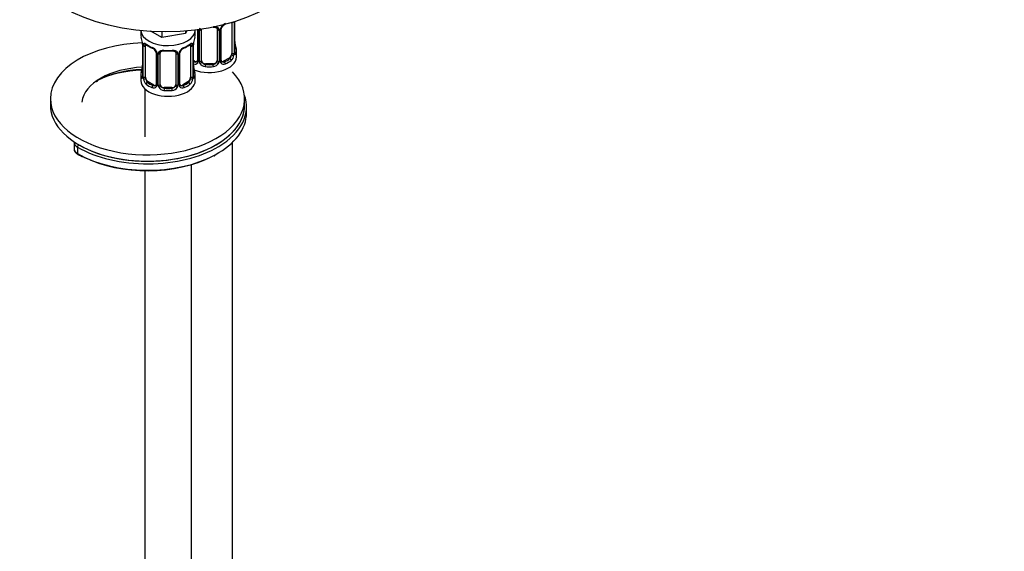
# Model space of a CAD drawing. Units: millimetres. Extents: x -238 to 1050, y 0 to 1165.
# Drawn here: x -152 to 101, y 137 to 274 of the extents above; entities that cross this region are included whole.
import ezdxf
from ezdxf import colors
from ezdxf.entities.mleader import LeaderData, LeaderLine
from ezdxf.math import Vec2, Vec3

# ---------------------------------------------------------------- set-up
doc = ezdxf.new("R2010")
doc.units = ezdxf.units.MM
for name, color, linetype in [('36939', 7, 'Continuous'), ('74957', 7, 'Continuous'), ('7687', 7, 'Continuous'), ('7943', 7, 'Continuous'), ('Défaut', 7, 'Continuous')]:
    doc.layers.add(name, color=color, linetype=linetype)

# ---------------------------------------------------------------- blocks, each defined once
blk = doc.blocks.new('_DOT')
at = {"color": 0}
blk.add_line((0, 0), (-1, 0), dxfattribs=at)
at = {"color": 0, "const_width": 0.333}
blk.add_lwpolyline([(-0.1665, 0, 1), (0.1665, 0, 1)], format="xyb", close=True, dxfattribs=at)
blk = doc.blocks.new('SE2')
at = {"layer": '36939', "color": 7, "linetype": 'Continuous'}
for p, q in [((-120.87, 271.3), (-120.87, 270.17)), ((-106.87, 270.17), (-106.87, 271.42)), ((-106.31, 271.53), (-106.31, 263.6)), ((-106.07, 271.45), (-106.07, 263.39)), ((-105.8, 263.32), (-105.8, 271.39)), ((-105.26, 263.51), (-105.26, 271.57)), ((-101.26, 271.57), (-101.26, 263.51)), ((-100.72, 271.39), (-100.72, 263.32)), ((-100.45, 263.39), (-100.45, 271.45)), ((-100.21, 263.6), (-100.21, 271.66)), ((-97.46, 273.38), (-97.46, 265.37)), ((-96.85, 273.53), (-96.85, 265.46)), ((-96.74, 265.62), (-96.74, 273.6)), ((-96.71, 265.7), (-96.71, 273.61)), ((-115.51, 269.51), (-118.27, 271.1)), ((-115.51, 271), (-115.51, 269.51)), ((-109.38, 270.46), (-115.51, 269.51)), ((-109.02, 271.23), (-109.38, 270.46)), ((-109.38, 271.2), (-109.38, 270.46)), ((-120.42, 267.64), (-120.42, 259.58)), ((-120.39, 267.56), (-120.39, 259.5)), ((-120.28, 259.34), (-120.28, 267.4)), ((-119.67, 259.25), (-119.67, 267.31)), ((-108.07, 267.31), (-108.07, 259.25)), ((-107.46, 267.4), (-107.46, 259.34)), ((-107.35, 259.5), (-107.35, 267.56)), ((-107.32, 259.58), (-107.32, 267.64)), ((-116.92, 265.54), (-116.92, 257.48)), ((-116.68, 265.33), (-116.68, 257.26)), ((-116.41, 257.2), (-116.41, 265.26)), ((-115.87, 257.39), (-115.87, 265.45)), ((-111.87, 265.45), (-111.87, 257.39)), ((-111.33, 265.26), (-111.33, 257.2)), ((-111.05, 257.26), (-111.05, 265.33)), ((-110.81, 257.48), (-110.81, 265.54)), ((-98.17, 264.15), (-99.58, 263.33)), ((-98.17, 264.15), (-97.94, 264.02)), ((-96.26, 264.47), (-96.26, 265.95)), ((-106.94, 263.33), (-107.32, 263.55)), ((-106.94, 263.33), (-107.17, 263.2)), ((-104.26, 262.69), (-104.26, 262.51)), ((-102.26, 262.69), (-104.26, 262.69)), ((-102.26, 262.69), (-102.26, 262.51)), ((-99.58, 263.33), (-99.35, 263.2)), ((-120.87, 259.82), (-120.87, 258.35)), ((-106.87, 258.35), (-106.87, 259.82)), ((-119.87, 256.27), (-119.87, 243.85)), ((-118.96, 258.03), (-119.19, 257.89)), ((-117.54, 257.21), (-118.96, 258.03)), ((-117.54, 257.21), (-117.77, 257.08)), ((-114.87, 256.57), (-114.87, 256.38)), ((-112.87, 256.57), (-114.87, 256.57)), ((-112.87, 256.57), (-112.87, 256.38)), ((-108.78, 258.03), (-110.19, 257.21)), ((-110.19, 257.21), (-109.96, 257.08)), ((-108.78, 258.03), (-108.55, 257.89)), ((-97.26, 53.82), (-97.26, 242.45)), ((-107.87, 47.7), (-107.87, 236.7)), ((-119.87, 235.15), (-119.87, 47.7))]:
    blk.add_line(p, q, dxfattribs=at)
for centre, radius, start, end in [((-105.02, 271.4), 0.785, 144.9712, 180.8641), ((-101.5, 271.4), 0.785, 359.1311, 35.0336), ((-99.29, 271.43), 1.16, 151.7186, 178.9861), ((-98.14, 270.74), 2.5, 113.0004, 150.18), ((-99.59, 271.69), 0.612, 147.9481, 182.2666), ((-98.47, 271.14), 1.85, 113.0945, 152.0056), ((-135.04, 265.37), 14.86, 10.7478, 16.3941), ((-92.69, 265.37), 14.86, 163.606, 169.2521), ((-123.06, 267.64), 2.64, 0.1193, 10.1286), ((-123.94, 267.52), 3.55, 0.6583, 9.9884), ((-119.17, 267.45), 1.11, 160.4927, 182.2972), ((-115.33, 272.97), 6.76, 232.5782, 247.3516), ((-118.98, 264.62), 2.5, 29.8198, 66.9998), ((-118.64, 265.04), 1.83, 27.7441, 67.1035), ((-108.75, 264.62), 2.5, 113.0004, 150.18), ((-109.08, 265.02), 1.85, 113.0945, 152.0056), ((-112.47, 273.07), 6.87, 292.7686, 307.3016), ((-108.56, 267.45), 1.1, 357.6841, 19.526), ((-103.79, 267.52), 3.55, 170.0079, 179.3454), ((-105.18, 267.68), 2.14, 169.4312, 180.9519), ((-94.05, 268.48), 2.67, 180.1232, 190.5056), ((-82.09, 270.75), 14.86, 190.7479, 196.394), ((-117.51, 265.57), 0.584, 357.1382, 32.9527), ((-117.84, 265.31), 1.16, 1.0203, 28.275), ((-115.62, 265.27), 0.785, 144.9712, 180.8641), ((-112.11, 265.27), 0.785, 359.1311, 35.0336), ((-109.89, 265.31), 1.16, 151.7186, 178.9861), ((-110.2, 265.57), 0.612, 147.9481, 182.2666), ((-99.2, 265.24), 2.32, 313.1842, 351.2464), ((-99.74, 265.49), 2.89, 348.0493, 359.4931), ((-95.45, 265.58), 1.29, 178.1771, 196.676), ((-95.77, 265.65), 0.941, 176.3654, 194.4427), ((-135.04, 264.63), 14.86, 343.6059, 349.2522), ((-122.5, 262.31), 2.08, 349.5243, 1.0225), ((-106.96, 263.55), 0.972, 248.2645, 320.2121), ((-104.65, 262.35), 2.67, 180.1232, 190.5056), ((-92.69, 264.63), 14.86, 190.7479, 196.394), ((-106.88, 263.89), 0.746, 247.8303, 300.0605), ((-106.57, 263.5), 0.236, 280.1821, 342.44), ((-106.85, 263.37), 0.779, 325.2937, 1.0277), ((-104.7, 263.34), 1.1, 180.837, 209.4908), ((-104.17, 263.67), 1.72, 210.2871, 265.0453), ((-104.08, 263.7), 1.21, 206.8319, 261.5389), ((-102.43, 263.69), 1.2, 278.249, 333.3802), ((-102.35, 263.67), 1.72, 274.9548, 329.7127), ((-101.82, 263.34), 1.1, 330.5042, 359.168), ((-99.67, 263.37), 0.779, 178.9659, 214.7127), ((-99.56, 263.55), 0.972, 219.7872, 297.134), ((-99.64, 263.88), 0.735, 217.7306, 239.8283), ((-99.95, 263.55), 0.251, 166.7161, 223.6116), ((-99.64, 263.88), 0.735, 239.8283, 292.8078), ((-121.41, 259.53), 0.993, 346.0805, 3.2176), ((-121.68, 259.46), 1.29, 343.3385, 1.8084), ((-117.38, 259.37), 2.89, 180.5093, 191.9483), ((-117.92, 259.12), 2.32, 188.7542, 226.8152), ((-109.81, 259.12), 2.32, 313.1842, 351.2464), ((-110.35, 259.37), 2.89, 348.0493, 359.4931), ((-106.05, 259.46), 1.29, 178.1771, 196.676), ((-106.38, 259.53), 0.941, 176.3654, 194.4427), ((-117.57, 257.43), 0.972, 242.8666, 320.2121), ((-117.49, 257.77), 0.746, 247.8303, 300.0605), ((-117.18, 257.37), 0.236, 280.1821, 342.44), ((-117.46, 257.25), 0.779, 325.2937, 1.0277), ((-115.31, 257.22), 1.1, 180.837, 209.4908), ((-114.78, 257.54), 1.72, 210.2871, 265.0453), ((-114.69, 257.58), 1.21, 206.8319, 261.5389), ((-113.04, 257.57), 1.2, 278.249, 333.3802), ((-112.96, 257.54), 1.72, 274.9548, 329.7127), ((-112.42, 257.22), 1.1, 330.5042, 359.168), ((-110.27, 257.25), 0.779, 178.9659, 214.7127), ((-110.17, 257.43), 0.972, 219.7872, 297.134), ((-110.25, 257.75), 0.735, 217.7306, 239.8283), ((-110.56, 257.42), 0.251, 166.7161, 223.6116), ((-110.25, 257.75), 0.735, 239.8283, 292.8078)]:
    blk.add_arc(centre, radius, start, end, dxfattribs=at)
for centre, major_axis, ratio, start_param, end_param in [((-113.87, 271.42), (-7, 0), 0.57735, 0.028454, 3.14031), ((-105.91, 271.66), (0.4, 0), 0.57735, 3.732067, 4.298637), ((-105.66, 271.6), (0.4, 0), 0.57735, 4.340743, 6.156403), ((-104.26, 271.57), (-1, 0), 0.816497, 6.158691, 6.283185), ((-102.26, 272.53), (-0.035, 0.398), 0.123712, 2.55321, 3.122821), ((-102.26, 272.53), (-0.035, 0.398), 0.123712, 3.122821, 3.757384), ((-101, 272.07), (0.332, 0.222), 0.641506, 3.145685, 4.695758), ((-100.86, 271.6), (-0.4, 0), 0.57735, 0.126783, 1.942443), ((-100.61, 271.66), (-0.4, 0), 0.57735, 1.984548, 3.154633), ((-100.48, 272.19), (-0.359, 0.176), 0.358003, 2.226125, 3.160596), ((-99.35, 273.22), (-0.156, 0.368), 0.483207, 3.122129, 3.533686), ((-97.22, 273.62), (-0.4, 0), 0.57735, 1.178195, 2.727841), ((-113.87, 270.17), (7, 0), 0.57735, 3.141593, 3.293694), ((-113.87, 270.17), (-7, 0), 0.57735, 2.989492, 3.141593), ((-120.02, 267.64), (0.4, 0), 0.57735, 3.136986, 3.513239), ((-119.91, 267.5), (0.4, 0), 0.57735, 3.555344, 5.371005), ((-119.85, 267.91), (0.373, -0.146), 0.85055, 3.855675, 5.740852), ((-118.96, 266.9), (-0.5, 0.866), 0.57735, 0.338885, 0.785398), ((-113.87, 270.17), (-7, 0), 0.57735, 0.633297, 0.937499), ((-119.19, 267.92), (0.247, 0.314), 0.658162, 2.44473, 3.142144), ((-117.77, 267.1), (0.156, 0.368), 0.483207, 2.29088, 3.141114), ((-117.77, 267.1), (0.156, 0.368), 0.483207, 3.141114, 3.163137), ((-109.96, 267.1), (-0.156, 0.368), 0.483207, 3.122129, 3.992305), ((-113.87, 270.17), (7, 0), 0.57735, 5.345686, 5.649888), ((-108.55, 267.92), (-0.247, 0.314), 0.658162, 3.140999, 3.838456), ((-107.88, 267.91), (-0.373, -0.146), 0.85055, 0.542333, 2.42751), ((-108.78, 266.9), (0.5, 0.866), 0.57735, 5.497787, 5.9443), ((-107.82, 267.5), (-0.4, 0), 0.57735, 0.912181, 2.727841), ((-107.72, 267.64), (-0.4, 0), 0.57735, 2.769946, 3.141593), ((-107.72, 267.64), (-0.4, 0), 0.57735, 3.141593, 3.162106), ((-97.06, 267.9), (-0.395, -0.063), 0.166114, 2.62932, 3.429422), ((-96.74, 266.52), (-0.387, -0.103), 0.80707, 2.93051, 4.436462), ((-103.26, 266.27), (-6.6, 0), 0.57735, 3.017713, 3.265472), ((-103.26, 265.95), (-7, 0), 0.57735, 2.989492, 3.293694), ((-116.65, 266.07), (0.359, 0.176), 0.358003, 3.116795, 4.05706), ((-116.52, 265.54), (0.4, 0), 0.57735, 3.1299, 4.298637), ((-116.26, 265.48), (0.4, 0), 0.57735, 4.340743, 6.156403), ((-116.13, 265.94), (-0.332, 0.222), 0.641506, 1.587428, 3.143014), ((-114.87, 265.45), (-1, 0), 0.816497, 6.158691, 6.283185), ((-113.87, 270.17), (-7, 0), 0.57735, 1.418695, 1.722897), ((-114.87, 266.4), (0.035, 0.398), 0.123712, 2.191761, 3.146146), ((-114.87, 266.4), (0.035, 0.398), 0.123712, 3.146146, 3.762557), ((-113.87, 269.84), (6.6, 0), 0.57735, 4.560288, 4.86449), ((-112.87, 266.4), (-0.035, 0.398), 0.123712, 2.520628, 3.122821), ((-112.87, 266.4), (-0.035, 0.398), 0.123712, 3.122821, 4.091425), ((-111.6, 265.94), (0.332, 0.222), 0.641506, 3.145685, 4.695758), ((-111.47, 265.48), (-0.4, 0), 0.57735, 0.126783, 1.942443), ((-111.21, 265.54), (-0.4, 0), 0.57735, 1.984548, 3.154633), ((-111.08, 266.07), (-0.359, 0.176), 0.358003, 2.226125, 3.160596), ((-103.26, 264.47), (-7, 0), 0.57735, 0.969673, 3.141593), ((-103.26, 266.27), (6.6, 0), 0.57735, 5.345686, 5.649888), ((-98.17, 264.97), (0.5, 0.866), 0.57735, 3.926991, 5.051274), ((-97.94, 263.69), (0.247, -0.314), 0.658162, 0.696863, 2.267659), ((-98.17, 264.97), (0.5, 0.866), 0.57735, 5.051274, 5.497787), ((-97.28, 264.99), (0.392, -0.078), 0.178244, 4.04041, 5.925586), ((-97.22, 265.56), (0.4, 0), 0.57735, 4.053773, 5.869434), ((-97.11, 265.7), (-0.4, 0), 0.57735, 2.769946, 3.141593), ((-96.74, 265.37), (0.387, -0.103), 0.80707, 0.211083, 1.781879), ((-97.11, 265.7), (-0.4, 0), 0.57735, 3.141593, 3.162563), ((-97.06, 265.29), (-0.381, -0.123), 0.86268, 2.555043, 3.15071), ((-120.07, 261.78), (0.395, -0.063), 0.166114, 2.853764, 3.653865), ((-103.26, 266.27), (-6.6, 0), 0.57735, 0.90876, 0.937499), ((-107.17, 262.87), (-0.156, -0.368), 0.483207, 3.861676, 4.554847), ((-107.67, 261.78), (-0.395, -0.063), 0.166114, 2.62932, 3.429422), ((-106.94, 264.15), (-0.5, 0.866), 0.57735, 2.356194, 3.141593), ((-106.04, 263.14), (0.333, -0.222), 0.670791, 3.120328, 4.652076), ((-105.91, 263.6), (0.4, 0), 0.57735, 3.141593, 4.298637), ((-105.66, 263.54), (-0.4, 0), 0.57735, 1.19915, 3.01481), ((-105.52, 263.02), (-0.355, -0.185), 0.387288, 0.98259, 2.867767), ((-104.26, 263.51), (1, 0), 0.816497, 3.141593, 3.588106), ((-104.26, 263.51), (-1, 0), 0.816497, 0.446513, 1.570796), ((-104.26, 262.18), (-0.035, -0.398), 0.123712, 3.762557, 5.333353), ((-103.26, 265.95), (7, 0), 0.57735, 4.560288, 4.86449), ((-103.26, 266.27), (-6.6, 0), 0.57735, 1.418695, 1.722897), ((-102.26, 263.51), (1, 0), 0.816497, 4.712389, 5.836672), ((-102.26, 262.18), (0.035, -0.398), 0.123712, 0.949832, 2.520628), ((-102.26, 263.51), (1, 0), 0.816497, 5.836672, 6.283185), ((-101, 263.02), (0.355, -0.185), 0.387288, 3.415419, 5.300595), ((-100.86, 263.54), (0.4, 0), 0.57735, 3.268375, 5.084035), ((-100.61, 263.6), (-0.4, 0), 0.57735, 1.984548, 3.141593), ((-100.48, 263.14), (-0.333, -0.222), 0.670791, 1.631109, 3.171445), ((-99.58, 264.15), (0.5, 0.866), 0.57735, 3.141593, 3.926991), ((-99.35, 262.87), (0.156, -0.368), 0.483207, 0.850713, 2.421509), ((-103.26, 265.95), (7, 0), 0.57735, 5.345686, 5.649888), ((-113.87, 259.82), (7, 0), 0.57735, 2.989492, 3.293694), ((-120.39, 260.4), (0.387, -0.103), 0.80707, 1.846723, 3.352676), ((-120.39, 259.24), (-0.387, -0.103), 0.80707, 4.501306, 6.072102), ((-113.87, 260.15), (6.6, 0), 0.57735, 3.017713, 3.265472), ((-120.07, 259.16), (0.381, -0.123), 0.86268, 3.129919, 3.728142), ((-120.02, 259.58), (0.4, 0), 0.57735, 3.117434, 3.141593), ((-120.02, 259.58), (0.4, 0), 0.57735, 3.141593, 3.513239), ((-119.91, 259.43), (-0.4, 0), 0.57735, 0.413752, 2.229412), ((-119.85, 258.86), (-0.392, -0.078), 0.178244, 0.357599, 2.242775), ((-118.96, 258.84), (-0.5, 0.866), 0.57735, 0.785398, 1.231911), ((-118.96, 258.84), (0.5, -0.866), 0.57735, 4.373504, 5.497787), ((-108.78, 258.84), (0.5, 0.866), 0.57735, 3.926991, 5.051274), ((-108.78, 258.84), (0.5, 0.866), 0.57735, 5.051274, 5.497787), ((-107.88, 258.86), (0.392, -0.078), 0.178244, 4.04041, 5.925586), ((-107.82, 259.43), (0.4, 0), 0.57735, 4.053773, 5.869434), ((-107.72, 259.58), (-0.4, 0), 0.57735, 2.769946, 3.141593), ((-107.34, 259.24), (0.387, -0.103), 0.80707, 0.211083, 1.781879), ((-107.34, 260.4), (-0.387, -0.103), 0.80707, 2.93051, 4.436462), ((-113.87, 260.15), (-6.6, 0), 0.57735, 3.017713, 3.265472), ((-107.72, 259.58), (-0.4, 0), 0.57735, 3.141593, 3.162563), ((-107.67, 259.16), (-0.381, -0.123), 0.86268, 2.555043, 3.15071), ((-113.87, 259.82), (-7, 0), 0.57735, 2.989492, 3.293694), ((-113.87, 258.35), (-7, 0), 0.57735, 0, 3.141593), ((-119.19, 257.57), (-0.247, -0.314), 0.658162, 4.015526, 5.586322), ((-113.87, 259.82), (-7, 0), 0.57735, 0.633297, 0.937499), ((-113.87, 260.15), (-6.6, 0), 0.57735, 0.633297, 0.937499), ((-117.77, 256.75), (-0.156, -0.368), 0.483207, 3.861676, 5.432473), ((-117.54, 258.03), (-0.5, 0.866), 0.57735, 2.356194, 3.141593), ((-116.65, 257.02), (0.333, -0.222), 0.670791, 3.120328, 4.652076), ((-116.52, 257.48), (0.4, 0), 0.57735, 3.141593, 4.298637), ((-116.26, 257.41), (-0.4, 0), 0.57735, 1.19915, 3.01481), ((-116.13, 256.89), (-0.355, -0.185), 0.387288, 0.98259, 2.867767), ((-114.87, 257.39), (1, 0), 0.816497, 3.141593, 3.588106), ((-114.87, 257.39), (1, 0), 0.816497, 3.588106, 4.712389), ((-114.87, 256.06), (-0.035, -0.398), 0.123712, 3.762557, 5.333353), ((-113.87, 260.15), (-6.6, 0), 0.57735, 1.418695, 1.722897), ((-112.87, 257.39), (1, 0), 0.816497, 4.712389, 5.836672), ((-112.87, 256.06), (0.035, -0.398), 0.123712, 0.949832, 2.520628), ((-112.87, 257.39), (1, 0), 0.816497, 5.836672, 6.283185), ((-111.6, 256.89), (0.355, -0.185), 0.387288, 3.415419, 5.300595), ((-111.47, 257.41), (0.4, 0), 0.57735, 3.268375, 5.084035), ((-111.21, 257.48), (-0.4, 0), 0.57735, 1.984548, 3.141593), ((-111.08, 257.02), (-0.333, -0.222), 0.670791, 1.631109, 3.171445), ((-110.19, 258.03), (0.5, 0.866), 0.57735, 3.141593, 3.926991), ((-113.87, 260.15), (6.6, 0), 0.57735, 5.345686, 5.649888), ((-109.96, 256.75), (0.156, -0.368), 0.483207, 0.850713, 2.421509), ((-113.87, 259.82), (7, 0), 0.57735, 5.345686, 5.649888), ((-108.55, 257.57), (0.247, -0.314), 0.658162, 0.696863, 2.267659), ((-113.87, 259.82), (7, 0), 0.57735, 4.560288, 4.86449)]:
    blk.add_ellipse(centre, major_axis=major_axis, ratio=ratio, start_param=start_param, end_param=end_param, dxfattribs=at)
for points, knots in [([(-102.23, 272.12), (-102.18, 272.13), (-102.03, 272.15), (-101.76, 272.11), (-101.49, 272.01), (-101.35, 271.9), (-101.32, 271.83), (-101.32, 271.81)], [0, 0, 0, 0, 0.087502, 0.363852, 0.643033, 0.922029, 1, 1, 1, 1]), ([(-102.2, 272.3), (-102.06, 272.31), (-101.93, 272.31), (-101.66, 272.29), (-101.53, 272.26), (-101.3, 272.19), (-101.19, 272.14), (-101, 272.01), (-100.92, 271.94), (-100.86, 271.85)], [0, 0, 0, 0, 0.25, 0.25, 0.5, 0.5, 0.75, 0.75, 1, 1, 1, 1]), ([(-120.21, 267.82), (-120.19, 267.88), (-120.15, 267.93), (-120.06, 267.99), (-120.01, 268), (-119.89, 267.99), (-119.82, 267.97), (-119.67, 267.9), (-119.59, 267.84), (-119.51, 267.78)], [0, 0, 0, 0, 0.25, 0.25, 0.5, 0.5, 0.75, 0.75, 1, 1, 1, 1]), ([(-119.62, 267.71), (-119.62, 267.71), (-119.61, 267.71), (-119.56, 267.69), (-119.48, 267.63), (-119.43, 267.6)], [0.4181514, 0.4181514, 0.4181514, 0.4181514, 0.4906876, 0.7562213, 1, 1, 1, 1]), ([(-108.3, 267.59), (-108.28, 267.61), (-108.21, 267.67), (-108.14, 267.71), (-108.12, 267.71), (-108.12, 267.71)], [0, 0, 0, 0, 0.1234222, 0.4020392, 0.5767263, 0.5767263, 0.5767263, 0.5767263]), ([(-108.22, 267.78), (-108.14, 267.84), (-108.06, 267.9), (-107.92, 267.97), (-107.85, 267.99), (-107.73, 268), (-107.68, 267.99), (-107.59, 267.93), (-107.55, 267.88), (-107.52, 267.82)], [0, 0, 0, 0, 0.25, 0.25, 0.5, 0.5, 0.75, 0.75, 1, 1, 1, 1]), ([(-116.27, 265.72), (-116.2, 265.81), (-116.12, 265.89), (-115.94, 266.01), (-115.83, 266.06), (-115.59, 266.14), (-115.47, 266.16), (-115.2, 266.19), (-115.07, 266.19), (-114.93, 266.18)], [0, 0, 0, 0, 0.25, 0.25, 0.5, 0.5, 0.75, 0.75, 1, 1, 1, 1]), ([(-115.79, 265.72), (-115.78, 265.73), (-115.74, 265.8), (-115.59, 265.92), (-115.29, 266), (-115.03, 266.03), (-114.91, 266.01), (-114.9, 266)], [0, 0, 0, 0, 0.080801, 0.392593, 0.681882, 0.990336, 1, 1, 1, 1]), ([(-112.83, 266), (-112.79, 266.01), (-112.64, 266.02), (-112.36, 265.99), (-112.1, 265.88), (-111.96, 265.77), (-111.93, 265.7), (-111.92, 265.68)], [0, 0, 0, 0, 0.087502, 0.363852, 0.643033, 0.922029, 1, 1, 1, 1]), ([(-112.81, 266.18), (-112.67, 266.19), (-112.53, 266.19), (-112.27, 266.16), (-112.14, 266.14), (-111.91, 266.06), (-111.8, 266.01), (-111.61, 265.89), (-111.53, 265.81), (-111.47, 265.72)], [0, 0, 0, 0, 0.25, 0.25, 0.5, 0.5, 0.75, 0.75, 1, 1, 1, 1]), ([(-97.94, 264.02), (-97.89, 264.06), (-97.84, 264.12), (-97.75, 264.26), (-97.71, 264.34), (-97.61, 264.59), (-97.56, 264.79), (-97.53, 264.98)], [0, 0, 0, 0, 0.25, 0.25, 0.5, 0.5, 1, 1, 1, 1]), ([(-96.67, 265.39), (-96.67, 265.39), (-96.67, 265.39), (-96.68, 265.41), (-96.68, 265.42)], [0.7957949, 0.7957949, 0.7957949, 0.7957949, 0.9245564, 1, 1, 1, 1]), ([(-96.34, 265.33), (-96.36, 265.25), (-96.39, 265.19), (-96.44, 265.09), (-96.48, 265.06), (-96.54, 265.04), (-96.57, 265.05), (-96.63, 265.1), (-96.66, 265.14), (-96.68, 265.21)], [0, 0, 0, 0, 0.25, 0.25, 0.5, 0.5, 0.75, 0.75, 1, 1, 1, 1]), ([(-120.44, 259.09), (-120.47, 259.02), (-120.49, 258.98), (-120.56, 258.92), (-120.59, 258.92), (-120.65, 258.94), (-120.68, 258.97), (-120.74, 259.06), (-120.77, 259.13), (-120.79, 259.21)], [0, 0, 0, 0, 0.25, 0.25, 0.5, 0.5, 0.75, 0.75, 1, 1, 1, 1]), ([(-120.45, 259.3), (-120.45, 259.29), (-120.45, 259.27), (-120.46, 259.27), (-120.46, 259.27)], [0, 0, 0, 0, 0.1518486, 0.2051021, 0.2051021, 0.2051021, 0.2051021]), ([(-119.6, 258.86), (-119.58, 258.76), (-119.56, 258.67), (-119.52, 258.48), (-119.49, 258.39), (-119.38, 258.13), (-119.29, 257.99), (-119.19, 257.89)], [0, 0, 0, 0, 0.25, 0.25, 0.5, 0.5, 1, 1, 1, 1]), ([(-108.55, 257.89), (-108.49, 257.94), (-108.45, 258), (-108.36, 258.14), (-108.32, 258.22), (-108.21, 258.47), (-108.17, 258.66), (-108.14, 258.86)], [0, 0, 0, 0, 0.25, 0.25, 0.5, 0.5, 1, 1, 1, 1]), ([(-107.28, 259.27), (-107.28, 259.27), (-107.28, 259.27), (-107.29, 259.29), (-107.29, 259.29)], [0.7957949, 0.7957949, 0.7957949, 0.7957949, 0.9245564, 1, 1, 1, 1]), ([(-106.95, 259.21), (-106.97, 259.13), (-106.99, 259.07), (-107.05, 258.97), (-107.08, 258.94), (-107.15, 258.92), (-107.18, 258.92), (-107.24, 258.98), (-107.27, 259.02), (-107.29, 259.09)], [0, 0, 0, 0, 0.25, 0.25, 0.5, 0.5, 0.75, 0.75, 1, 1, 1, 1])]:
    blk.add_open_spline(points, degree=3, knots=knots, dxfattribs=at)
for points in [[(-101.34, 271.84), (-101.29, 271.8), (-101.27, 271.72), (-101.27, 271.6)], [(-115.85, 265.55), (-115.85, 265.63), (-115.83, 265.68), (-115.78, 265.71)], [(-111.95, 265.71), (-111.9, 265.68), (-111.88, 265.6), (-111.88, 265.47)], [(-106.32, 263.6), (-106.32, 263.47), (-106.34, 263.4), (-106.39, 263.37)], [(-116.93, 257.48), (-116.93, 257.35), (-116.95, 257.27), (-116.99, 257.25)]]:
    blk.add_open_spline(points, degree=3, dxfattribs=at)
at = {"layer": '74957', "color": 7, "linetype": 'Continuous'}
blk.add_ellipse((-114.57, 292.64), major_axis=(37.5, 0), ratio=0.57735, start_param=3.141593, end_param=6.283185, dxfattribs=at)
at = {"layer": '7687', "color": 7, "linetype": 'Continuous'}
for p, q in [((-144.17, 253.66), (-144.17, 252.02)), ((-94.17, 252.02), (-94.17, 253.66))]:
    blk.add_line(p, q, dxfattribs=at)
for centre, major_axis, start_param, end_param in [((-119.17, 253.66), (-25, 0), 4.762255, 6.283185), ((-119.17, 252.02), (-17, 0), 4.785756, 6.1999), ((-119.17, 253.66), (-25, 0), 0, 3.644062), ((-119.17, 252.02), (-25, 0), 0, 3.141593)]:
    blk.add_ellipse(centre, major_axis=major_axis, ratio=0.57735, start_param=start_param, end_param=end_param, dxfattribs=at)
at = {"layer": '7943', "color": 7, "linetype": 'Continuous'}
for p, q in [((-132.02, 258.28), (-131.93, 258.32)), ((-131.91, 258.52), (-131.91, 258.5)), ((-93.67, 249.98), (-93.67, 251.62)), ((-138.08, 242.43), (-138.08, 240.8)), ((-137.2, 241.2), (-137.2, 239.57))]:
    blk.add_line(p, q, dxfattribs=at)
for centre, radius, start, end in [((-126.93, 256.83), 20.22, 239.83, 243.7136), ((-103.83, 242.95), 4.41, 294.6396, 297.2375)]:
    blk.add_arc(centre, radius, start, end, dxfattribs=at)
for centre, major_axis, ratio, start_param, end_param in [((-119.17, 249.98), (-19.5, 0), 0.57735, 4.786489, 5.424548), ((-119.17, 249.57), (20, 0), 0.57735, 1.644688, 2.269442), ((-132.24, 258.72), (-0.223, 0.447), 0.533555, 3.145373, 3.961024), ((-133.87, 259.82), (3, 0), 0.57735, -0.897214, -0.858638), ((-119.17, 251.62), (-25.5, 0), 0.57735, 2.373314, 3.352512), ((-119.17, 252.02), (-25, 0), 0.57735, 2.63196, 3.141593), ((-119.17, 249.98), (-25.5, 0), 0.57735, 2.325294, 3.141593), ((-119.17, 252.02), (-25, 0), 0.57735, 0.798893, 2.63196), ((-135.08, 242.43), (3, 0), 0.57735, 3.103037, 3.141593), ((-135.08, 242.43), (3, 0), 0.57735, 3.141593, 3.926991), ((-136.85, 241.41), (-0.25, -0.433), 0.57735, 3.926991, 5.497787), ((-119.17, 251.62), (-25.5, 0), 0.57735, 0.785398, 2.373314), ((-119.17, 252.02), (-25, 0), 0.57735, 0.785398, 0.798893), ((-135.08, 240.8), (3, 0), 0.57735, 3.141593, 3.926991), ((-119.17, 249.98), (-25.5, 0), 0.57735, 0.785398, 2.325294), ((-136.85, 239.78), (0.25, 0.433), 0.57735, 2.356194, 3.141784), ((-119.17, 249.57), (-25, 0), 0.57735, 0.856508, 2.305482)]:
    blk.add_ellipse(centre, major_axis=major_axis, ratio=ratio, start_param=start_param, end_param=end_param, dxfattribs=at)
for points, knots in [([(-132.4, 258.11), (-132.33, 258.14), (-132.2, 258.19), (-132.08, 258.24), (-132.02, 258.28)], [0.92871659, 0.92871659, 0.92871659, 0.92871659, 0.96645888, 1, 1, 1, 1]), ([(-138.04, 240.82), (-138.05, 240.66), (-138.05, 240.32), (-137.7, 239.76), (-137.33, 239.5), (-137.1, 239.34)], [0, 0, 0, 0, 0.251725, 0.6172, 1, 1, 1, 1])]:
    blk.add_open_spline(points, degree=3, knots=knots, dxfattribs=at)

msp = doc.modelspace()

# ---------------------------------------------------------------- block references
at = {"layer": 'Défaut'}
msp.add_blockref('SE2', (0, 0), dxfattribs=at)

# ---------------------------------------------------------------- leaders
at = {"layer": 'Défaut', "color": 7, "linetype": 'Continuous'}
ml = msp.add_multileader_mtext('Standard', dxfattribs=at)
ml.set_content('{\\pxsm0.9;\\fSolid Edge ISO|b1||i0||c0|p34;\\W1.;15/04/2022\\P}', color=256)
ml.set_leader_properties()
ml.set_arrow_properties(name='DOT')
ml.build(insert=Vec2(0, 0))
ml.multileader.update_dxf_attribs({"leader_type": 0, "dogleg_length": 0, "arrow_head_size": 12})
ctx = ml.context
ctx.base_point, ctx.char_height, ctx.arrow_head_size, ctx.landing_gap_size = Vec3(756.59, 1158.31), 12, 12, 4.2
notes = []
notes.append((ctx, [(0, (0, 0, 0), (0, 0), (1, 0), 1, [])]))
ctx.mtext.insert = Vec3(758.59, 1164.43)
ml = msp.add_multileader_mtext('Standard', dxfattribs=at)
ml.set_content('{\\pxsm0.9;\\fArial|b1||i0||c0|p34;\\W1.;6506H/US\\P}', color=256)
ml.set_leader_properties()
ml.set_arrow_properties(name='DOT')
ml.build(insert=Vec2(0, 0))
ml.multileader.update_dxf_attribs({"leader_type": 0, "dogleg_length": 0, "arrow_head_size": 12})
ctx = ml.context
ctx.base_point, ctx.char_height, ctx.arrow_head_size, ctx.landing_gap_size = Vec3(18.19, 1158.24), 12, 12, 4.2
notes.append((ctx, [(0, (0, 0, 0), (0, 0), (1, 0), 1, [])]))
ctx.mtext.insert = Vec3(20.19, 1164.35)
for ctx, leaders in notes:
    for number, flags, end, landing, length, lines in leaders:
        leader = LeaderData()
        leader.index, (leader.has_last_leader_line, leader.has_dogleg_vector, leader.attachment_direction) = number, flags
        leader.last_leader_point, leader.dogleg_vector, leader.dogleg_length = Vec3(end), Vec3(landing), length
        for number, points, colour, breaks in lines:
            line = LeaderLine()
            line.index, line.vertices, line.color, line.breaks = number, Vec3.list(points), colors.encode_raw_color(colour), breaks
            leader.lines.append(line)
        ctx.leaders.append(leader)

doc.saveas('drawing.dxf')
